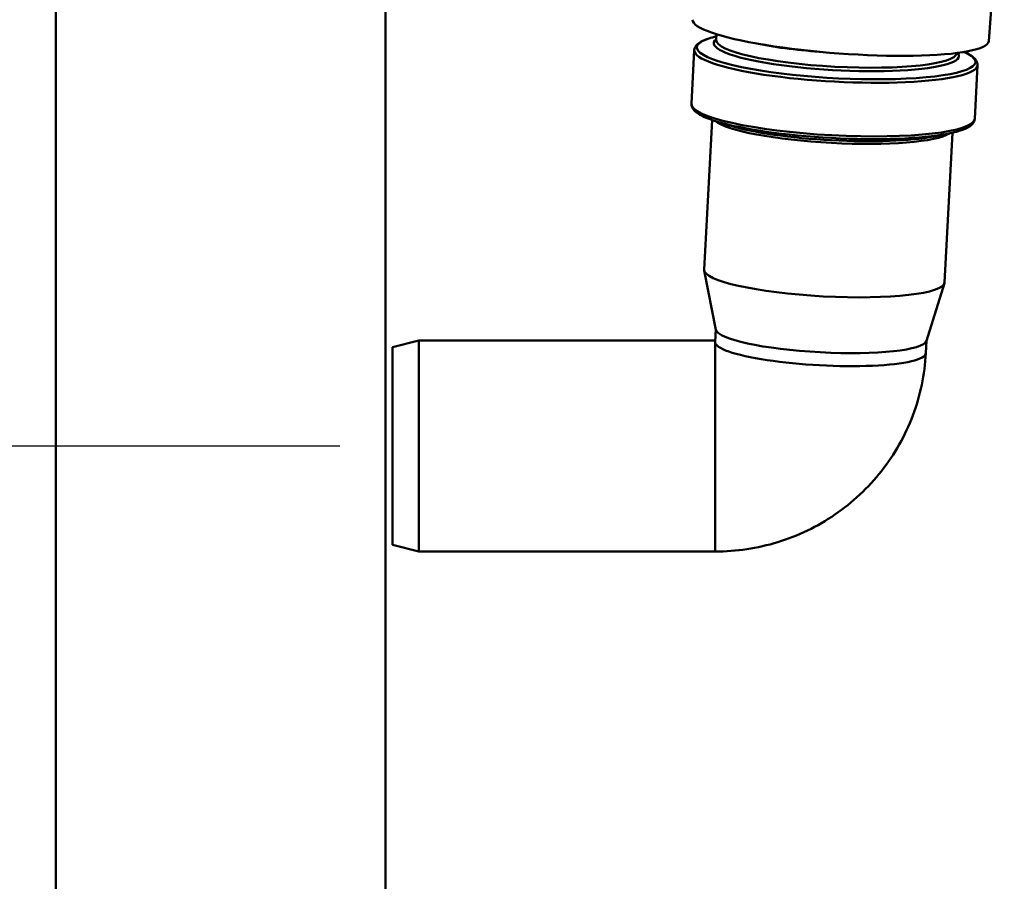
# Model space of a CAD drawing. Units: millimetres. Extents: x 0 to 3360, y 0 to 2376.
# Drawn here: x 1911 to 2060, y 1208 to 1339 of the extents above; entities that cross this region are included whole.
import ezdxf

# ---------------------------------------------------------------- set-up
doc = ezdxf.new("R2010")
doc.units = ezdxf.units.MM
doc.header["$LTSCALE"] = 8
for name, color, linetype, lineweight, true_color in [('Dimensions(ISO)', 1, 'Continuous', 25, 0xff0000), ('Visible Edges(ISO)', 7, 'Continuous', 50, 0x262659), ('Visible Tangent Edges(ISO)', 7, 'Continuous', 50, 0x1a1a3e)]:
    doc.layers.add(name, color=color, linetype=linetype, lineweight=lineweight, true_color=true_color)
doc.styles.add('Ropox', font='arial.ttf')
doc.dimstyles.new('Ropox', dxfattribs={"dimscale": 8, "dimtxt": 3.5, "dimasz": 2.5, "dimexe": 3.175, "dimexo": 1, "dimgap": 0.762, "dimtad": 1, "dimdec": 1, "dimlfac": 0.1, "dimrnd": 1e-08, "dimtxsty": 'Ropox', "dimcen": 0.09, "dimdle": 10, "dimclrd": 7, "dimclre": 7, "dimclrt": 7, "dimadec": 1, "dimazin": 2, "dimtfac": 1, "dimtmove": 0, "dimatfit": 3, "dimfxl": 1, "dimtolj": 1, "dimtzin": 0, "dimlwd": 25, "dimlwe": 25, "dimarcsym": 0})

# ---------------------------------------------------------------- blocks, each defined once
blk = doc.blocks.new('*D11')
at = {"layer": 'Defpoints', "color": 0, "linetype": 'Continuous', "transparency": 16777216}
for p in [(1946.29, 1932.2), (1742.29, 1024.2), (1966.29, 1024.2)]:
    blk.add_point(p, dxfattribs=at)
at = {"layer": 'Dimensions(ISO)', "color": 7, "linetype": 'Continuous', "lineweight": 25, "transparency": 16777216}
for p, q in [((1938.29, 1932.2), (1716.89, 1932.2)), ((1742.29, 1912.2), (1742.29, 1044.2)), ((1958.29, 1024.2), (1716.89, 1024.2))]:
    blk.add_line(p, q, dxfattribs=at)
at = {"layer": 'Dimensions(ISO)', "color": 7, "linetype": 'Continuous', "transparency": 16777216}
for points in [[(1738.95, 1912.2), (1745.62, 1912.2), (1742.29, 1932.2)], [(1738.95, 1044.2), (1745.62, 1044.2), (1742.29, 1024.2)]]:
    blk.add_solid(points, dxfattribs=at)
at = {"layer": 'Dimensions(ISO)', "color": 7, "linetype": 'Continuous', "lineweight": 25, "transparency": 16777216, "insert": (1702.54, 1441.8), "char_height": 28, "attachment_point": 1, "rotation": 90, "style": 'Ropox'}
blk.add_mtext('\\A1;90,8', dxfattribs=at)
blk = doc.blocks.new('*D12')
at = {"layer": 'Defpoints', "color": 0, "linetype": 'Continuous', "transparency": 16777216}
for p in [(1993.29, 1537.7), (1818, 1024.2), (1966.29, 1024.2)]:
    blk.add_point(p, dxfattribs=at)
at = {"layer": 'Dimensions(ISO)', "color": 7, "linetype": 'Continuous', "lineweight": 25, "transparency": 16777216}
for p, q in [((1985.29, 1537.7), (1792.6, 1537.7)), ((1818, 1517.7), (1818, 1044.2)), ((1958.29, 1024.2), (1792.6, 1024.2))]:
    blk.add_line(p, q, dxfattribs=at)
at = {"layer": 'Dimensions(ISO)', "color": 7, "linetype": 'Continuous', "transparency": 16777216}
for points in [[(1814.67, 1517.7), (1821.33, 1517.7), (1818, 1537.7)], [(1814.67, 1044.2), (1821.33, 1044.2), (1818, 1024.2)]]:
    blk.add_solid(points, dxfattribs=at)
at = {"layer": 'Dimensions(ISO)', "color": 7, "linetype": 'Continuous', "lineweight": 25, "transparency": 16777216, "insert": (1783.31, 1254.69), "char_height": 28, "attachment_point": 1, "rotation": 90, "style": 'Ropox'}
blk.add_mtext('\\A1; \\fArial|b0|i0;\\H28.0000;50', dxfattribs=at)
blk = doc.blocks.new('*D13')
at = {"layer": 'Defpoints', "color": 0, "linetype": 'Continuous', "transparency": 16777216}
for p in [(1967.34, 1274.2), (1887.34, 1024.2), (1966.29, 1024.2)]:
    blk.add_point(p, dxfattribs=at)
at = {"layer": 'Dimensions(ISO)', "color": 7, "linetype": 'Continuous', "lineweight": 25, "transparency": 16777216}
for p, q in [((1959.34, 1274.2), (1861.94, 1274.2)), ((1887.34, 1254.2), (1887.34, 1044.2)), ((1958.29, 1024.2), (1861.94, 1024.2))]:
    blk.add_line(p, q, dxfattribs=at)
at = {"layer": 'Dimensions(ISO)', "color": 7, "linetype": 'Continuous', "transparency": 16777216}
for points in [[(1884.01, 1254.2), (1890.68, 1254.2), (1887.34, 1274.2)], [(1884.01, 1044.2), (1890.68, 1044.2), (1887.34, 1024.2)]]:
    blk.add_solid(points, dxfattribs=at)
at = {"layer": 'Dimensions(ISO)', "color": 7, "linetype": 'Continuous', "lineweight": 25, "transparency": 16777216, "insert": (1852.65, 1128.8), "char_height": 28, "attachment_point": 1, "rotation": 90, "style": 'Ropox'}
blk.add_mtext('\\A1;25', dxfattribs=at)

msp = doc.modelspace()

# ---------------------------------------------------------------- linework, layer by layer
at = {"layer": 'Visible Edges(ISO)'}
for p, q in [((1916.29, 974.2), (1916.29, 2282.33)), ((1966.29, 1024.2), (1966.29, 2282.33)), ((2057.72, 1335.57), (2060.09, 1368.08)), ((2016.47, 1336.63), (2016.43, 1335.75)), ((2013.09, 1334.21), (2012.66, 1326.08)), ((2056.03, 1331.93), (2055.6, 1323.8)), ((2015.78, 1323.63), (2014.58, 1300.94)), ((2018.54, 1322.77), (2016.46, 1323.41)), ((2049.4, 1321.13), (2051.54, 1321.55)), ((2052.23, 1321.7), (2051.03, 1299)), ((2016.36, 1291.84), (2014.59, 1300.8)), ((2048.29, 1290.14), (2051, 1298.87)), ((2016.35, 1291.9), (2016.25, 1289.99)), ((1967.34, 1289.2), (1971.34, 1290.2)), ((1971.34, 1290.2), (1971.34, 1258.2)), ((2016.25, 1290.2), (1971.34, 1290.2)), ((2048.3, 1290.2), (2048.2, 1288.29)), ((1967.34, 1259.2), (1967.34, 1289.2)), ((1967.34, 1259.2), (1971.34, 1258.2)), ((2016.25, 1258.2), (1971.34, 1258.2))]:
    msp.add_line(p, q, dxfattribs=at)
for centre, major_axis, ratio, start_param, end_param in [((2035.28, 1337.21), (-22.44, 1.63), 0.1554, 0, 3.141593), ((2032.8, 1299.97), (18.22, -0.97), 0.168829, 3.141593, 6.283185), ((2032.33, 1291.11), (15.98, -0.85), 0.168829, 3.184428, 6.24035)]:
    msp.add_ellipse(centre, major_axis=major_axis, ratio=ratio, start_param=start_param, end_param=end_param, dxfattribs=at)
for points, knots in [([(2013.09, 1334.21), (2013.1, 1334.47), (2013.21, 1334.71), (2013.52, 1335.1), (2013.72, 1335.26), (2014.19, 1335.55), (2014.46, 1335.68), (2015.09, 1335.93), (2015.44, 1336.05), (2016.04, 1336.21), (2016.24, 1336.26), (2016.46, 1336.31)], [4.7213659, 4.7213659, 4.7213659, 4.7213659, 4.8394436, 4.8394436, 4.9575213, 4.9575213, 5.0755989, 5.0755989, 5.1936766, 5.1936766, 5.2520427, 5.2520427, 5.2520427, 5.2520427]), ([(2054.01, 1333.94), (2054.19, 1333.86), (2054.36, 1333.78), (2054.83, 1333.54), (2055.08, 1333.38), (2055.52, 1333.04), (2055.7, 1332.85), (2055.96, 1332.43), (2056.04, 1332.18), (2056.03, 1331.93)], [1.1619967, 1.1619967, 1.1619967, 1.1619967, 1.2255402, 1.2255402, 1.3436179, 1.3436179, 1.4616956, 1.4616956, 1.5797732, 1.5797732, 1.5797732, 1.5797732]), ([(2016.46, 1323.41), (2015.99, 1323.56), (2015.57, 1323.7), (2014.8, 1324), (2014.46, 1324.16), (2013.86, 1324.47), (2013.61, 1324.63), (2013.17, 1324.97), (2012.99, 1325.15), (2012.73, 1325.57), (2012.65, 1325.82), (2012.66, 1326.08)], [4.1309775, 4.1309775, 4.1309775, 4.1309775, 4.2490552, 4.2490552, 4.3671328, 4.3671328, 4.4852105, 4.4852105, 4.6032882, 4.6032882, 4.7213659, 4.7213659, 4.7213659, 4.7213659]), ([(2055.6, 1323.8), (2055.58, 1323.54), (2055.48, 1323.3), (2055.17, 1322.91), (2054.97, 1322.75), (2054.5, 1322.45), (2054.23, 1322.32), (2053.6, 1322.07), (2053.25, 1321.96), (2052.45, 1321.74), (2052.02, 1321.64), (2051.54, 1321.55)], [1.5797732, 1.5797732, 1.5797732, 1.5797732, 1.6978509, 1.6978509, 1.8159286, 1.8159286, 1.9340063, 1.9340063, 2.052084, 2.052084, 2.1701616, 2.1701616, 2.1701616, 2.1701616]), ([(2016.26, 1290.2), (2016.26, 1290.2), (2016.26, 1290.2), (2016.25, 1290.2), (2016.25, 1290.2), (2016.25, 1290.2)], [-0.10294477, -0.10294477, -0.10294477, -0.10294477, -0.07972052, -0.07972052, -0.05235988, -0.05235988, -0.05235988, -0.05235988]), ([(2048.2, 1288.29), (2048.03, 1285.06), (2047.36, 1281.85), (2045.07, 1275.79), (2043.46, 1272.94), (2039.46, 1267.87), (2037.08, 1265.64), (2031.76, 1261.99), (2028.83, 1260.58), (2022.68, 1258.68), (2019.46, 1258.2), (2016.25, 1258.2)], [4.712389, 4.712389, 4.712389, 4.712389, 5.016076, 5.016076, 5.319764, 5.319764, 5.623451, 5.623451, 5.927138, 5.927138, 6.230825, 6.230825, 6.230825, 6.230825])]:
    msp.add_open_spline(points, degree=3, knots=knots, dxfattribs=at)
at = {"layer": 'Visible Tangent Edges(ISO)'}
msp.add_line((2016.25, 1258.2), (2016.25, 1290.2), dxfattribs=at)
for centre, major_axis, start_param, end_param in [((2034.59, 1333.54), (21.12, -1.12), 2.611984, 6.696433), ((2034.63, 1334.31), (-18.58, 0.99), 6.088078, 9.573846), ((2034.65, 1334.78), (18.22, -0.97), 3.141593, 6.272941), ((2034.76, 1336.88), (18.22, -0.97), 3.970867, 4.572879), ((2034.56, 1333.07), (-21.47, 1.14), 0, 3.141593), ((2034.13, 1324.94), (21.47, -1.14), 3.141593, 6.283185), ((2034.04, 1323.23), (-18.22, 0.97), 0.225118, 2.916474), ((2034.1, 1324.47), (21.12, -1.12), 3.731981, 5.692797), ((2034.06, 1323.7), (-18.58, 0.99), 0.590388, 2.551204), ((2032.23, 1289.14), (-15.98, 0.85), 0, 3.141593)]:
    msp.add_ellipse(centre, major_axis=major_axis, ratio=0.168829, start_param=start_param, end_param=end_param, dxfattribs=at)

# ---------------------------------------------------------------- dimensions: what is measured, and where the dimension line sits
at = {"layer": 'Dimensions(ISO)', "color": 7, "linetype": 'Continuous', "lineweight": 25}
for base, p1, picture, middle in [((1742.29, 1024.2), (1946.29, 1932.2), '*D11', (1742.29, 1478.2)), ((1887.34, 1024.2), (1967.34, 1274.2), '*D13', (1887.34, 1149.2))]:
    dim = msp.add_linear_dim(base=base, p1=p1, p2=(1966.29, 1024.2), angle=90, dimstyle='Ropox', override={"dimgap": 0.762, "dimdec": 1, "dimlfac": 0.1, "dimtol": 0, "dimlim": 0, "dimtp": 0, "dimtm": 0, "dimtdec": 2, "dimtofl": 0, "dimatfit": 1}, dxfattribs=at)
    dim.commit()
    dim.dimension.update_dxf_attribs({"geometry": picture, "text_midpoint": middle, "dimtype": 160})
dim = msp.add_linear_dim(base=(1818, 1024.2), p1=(1993.29, 1537.7), p2=(1966.29, 1024.2), angle=90, text=' \\fArial|b0|i0;\\H28.0000;50', dimstyle='Ropox', override={"dimgap": 0.762, "dimdec": 1, "dimlfac": 0.1, "dimtol": 0, "dimlim": 0, "dimtp": 0, "dimtm": 0, "dimtdec": 2, "dimtofl": 0, "dimatfit": 1}, dxfattribs=at)
dim.commit()
dim.dimension.update_dxf_attribs({"geometry": '*D12', "text_midpoint": (1818, 1280.95), "dimtype": 160})

doc.saveas('drawing.dxf')
